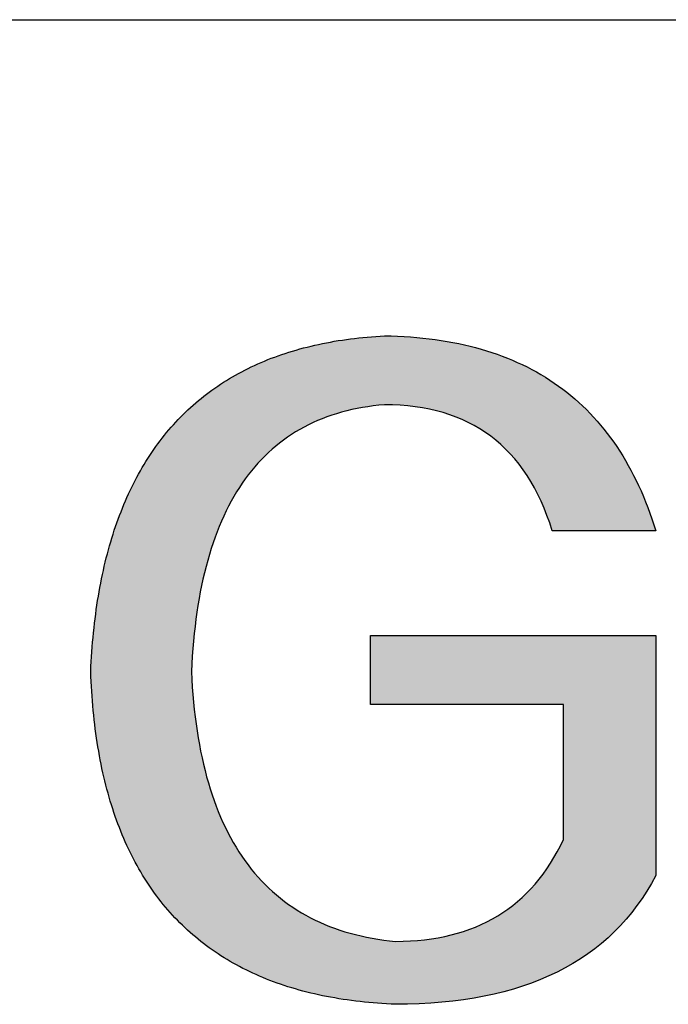
# Model space of a CAD drawing. Units: millimetres. Extents: x 295 to 592, y 19 to 229.
# Drawn here: x 527 to 532, y 57 to 64 of the extents above; entities that cross this region are included whole.
import ezdxf

# ---------------------------------------------------------------- set-up
doc = ezdxf.new("R2010")
doc.units = ezdxf.units.MM
doc.layers.add('粗实线层', color=7, linetype='Continuous', lineweight=25)

msp = doc.modelspace()

# ---------------------------------------------------------------- hatches: boundary and pattern name
msp.add_hatch(color=256).paths.add_polyline_path([(529.6602, 59.3137), (529.6602, 58.8116), (531.0654, 58.8116), (531.0654, 57.8292), (531.0433, 57.7836), (531.0201, 57.7393), (530.9958, 57.6966), (530.9706, 57.6552), (530.9442, 57.6154), (530.9169, 57.5769), (530.8885, 57.54), (530.8591, 57.5045), (530.8287, 57.4704), (530.7972, 57.4378), (530.7647, 57.4066), (530.7312, 57.3769), (530.6966, 57.3486), (530.661, 57.3218), (530.6244, 57.2964), (530.5867, 57.2725), (530.548, 57.25), (530.5083, 57.229), (530.4675, 57.2094), (530.4257, 57.1913), (530.3829, 57.1747), (530.339, 57.1594), (530.2941, 57.1457), (530.2482, 57.1334), (530.2012, 57.1225), (530.1532, 57.1131), (530.1042, 57.1051), (530.0541, 57.0986), (530.003, 57.0935), (529.9509, 57.0899), (529.8977, 57.0877), (529.8435, 57.087), (529.7999, 57.0915), (529.757, 57.0968), (529.7147, 57.103), (529.673, 57.11), (529.632, 57.1178), (529.5917, 57.1265), (529.552, 57.136), (529.5129, 57.1463), (529.4745, 57.1575), (529.4367, 57.1695), (529.3996, 57.1823), (529.3631, 57.196), (529.3272, 57.2104), (529.292, 57.2258), (529.2575, 57.2419), (529.2236, 57.2589), (529.1903, 57.2767), (529.1577, 57.2954), (529.1258, 57.3148), (529.0945, 57.3351), (529.0638, 57.3563), (529.0338, 57.3782), (529.0044, 57.401), (528.9757, 57.4247), (528.9476, 57.4491), (528.9201, 57.4744), (528.8934, 57.5006), (528.8672, 57.5275), (528.8417, 57.5553), (528.8169, 57.5839), (528.7927, 57.6134), (528.7691, 57.6437), (528.7462, 57.6748), (528.7239, 57.7067), (528.7023, 57.7395), (528.6814, 57.7731), (528.661, 57.8076), (528.6414, 57.8428), (528.6223, 57.8789), (528.6039, 57.9159), (528.5862, 57.9536), (528.5691, 57.9922), (528.5527, 58.0317), (528.5369, 58.0719), (528.5217, 58.113), (528.5072, 58.1549), (528.4934, 58.1977), (528.4802, 58.2413), (528.4676, 58.2857), (528.4557, 58.331), (528.4444, 58.377), (528.4338, 58.424), (528.4238, 58.4717), (528.4145, 58.5203), (528.4058, 58.5697), (528.3978, 58.6199), (528.3904, 58.671), (528.3837, 58.7229), (528.3776, 58.7756), (528.3721, 58.8292), (528.3673, 58.8836), (528.3632, 58.9388), (528.3597, 58.9949), (528.3568, 59.0518), (528.3596, 59.1087), (528.3631, 59.1647), (528.3671, 59.2199), (528.3718, 59.2743), (528.3771, 59.3278), (528.3829, 59.3804), (528.3894, 59.4323), (528.3965, 59.4833), (528.4042, 59.5334), (528.4125, 59.5827), (528.4214, 59.6312), (528.4309, 59.6788), (528.441, 59.7256), (528.4518, 59.7715), (528.4631, 59.8166), (528.4751, 59.8609), (528.4876, 59.9043), (528.5008, 59.9468), (528.5145, 59.9886), (528.5289, 60.0294), (528.5439, 60.0695), (528.5594, 60.1087), (528.5756, 60.147), (528.5924, 60.1845), (528.6098, 60.2212), (528.6279, 60.257), (528.6465, 60.292), (528.6657, 60.3262), (528.6855, 60.3595), (528.706, 60.3919), (528.727, 60.4236), (528.7487, 60.4543), (528.7709, 60.4843), (528.7938, 60.5134), (528.8173, 60.5416), (528.8414, 60.569), (528.866, 60.5956), (528.8913, 60.6213), (528.9172, 60.6462), (528.9438, 60.6702), (528.9709, 60.6934), (528.9986, 60.7158), (529.0269, 60.7373), (529.0559, 60.758), (529.0854, 60.7778), (529.1156, 60.7968), (529.1463, 60.815), (529.1777, 60.8323), (529.2096, 60.8487), (529.2422, 60.8644), (529.2754, 60.8791), (529.3092, 60.8931), (529.3436, 60.9062), (529.3786, 60.9184), (529.4142, 60.9299), (529.4504, 60.9404), (529.4873, 60.9502), (529.5247, 60.9591), (529.5627, 60.9671), (529.6014, 60.9743), (529.6406, 60.9807), (529.6805, 60.9862), (529.721, 60.9909), (529.7621, 60.9947), (529.82, 60.9938), (529.8766, 60.9912), (529.9319, 60.9867), (529.986, 60.9804), (530.0388, 60.9723), (530.0904, 60.9625), (530.1406, 60.9509), (530.1896, 60.9374), (530.2373, 60.9222), (530.2838, 60.9052), (530.329, 60.8864), (530.3729, 60.8658), (530.4155, 60.8434), (530.4569, 60.8192), (530.497, 60.7933), (530.5358, 60.7655), (530.5733, 60.736), (530.6096, 60.7046), (530.6446, 60.6715), (530.6784, 60.6366), (530.7108, 60.5999), (530.742, 60.5614), (530.7719, 60.5211), (530.8006, 60.479), (530.828, 60.4351), (530.8541, 60.3894), (530.8789, 60.342), (530.9025, 60.2927), (530.9248, 60.2417), (530.9458, 60.1889), (530.9655, 60.1342), (530.984, 60.0778), (531.7376, 60.0778), (531.7239, 60.1211), (531.7097, 60.1638), (531.695, 60.2058), (531.6797, 60.2471), (531.6639, 60.2877), (531.6475, 60.3277), (531.6306, 60.367), (531.6131, 60.4056), (531.5951, 60.4435), (531.5766, 60.4808), (531.5574, 60.5174), (531.5378, 60.5533), (531.5176, 60.5886), (531.4968, 60.6232), (531.4755, 60.6571), (531.4537, 60.6904), (531.4313, 60.7229), (531.4083, 60.7548), (531.3849, 60.7861), (531.3608, 60.8166), (531.3362, 60.8465), (531.3111, 60.8758), (531.2854, 60.9043), (531.2592, 60.9322), (531.2324, 60.9594), (531.2051, 60.9859), (531.1773, 61.0118), (531.1489, 61.037), (531.1199, 61.0615), (531.0904, 61.0854), (531.0603, 61.1085), (531.0298, 61.1311), (530.9986, 61.1529), (530.9669, 61.1741), (530.9347, 61.1946), (530.9019, 61.2144), (530.8686, 61.2335), (530.8347, 61.252), (530.8003, 61.2698), (530.7653, 61.287), (530.7298, 61.3034), (530.6937, 61.3192), (530.6571, 61.3343), (530.6199, 61.3488), (530.5822, 61.3626), (530.544, 61.3757), (530.5052, 61.3881), (530.4659, 61.3999), (530.426, 61.411), (530.3855, 61.4214), (530.3445, 61.4312), (530.303, 61.4402), (530.2609, 61.4487), (530.2183, 61.4564), (530.1752, 61.4635), (530.1314, 61.4699), (530.0872, 61.4756), (530.0424, 61.4806), (529.997, 61.485), (529.9511, 61.4887), (529.9047, 61.4918), (529.8577, 61.4941), (529.8101, 61.4958), (529.7621, 61.4968), (529.7303, 61.495), (529.6989, 61.4929), (529.6676, 61.4905), (529.6366, 61.4878), (529.6059, 61.4849), (529.5754, 61.4817), (529.5451, 61.4782), (529.515, 61.4745), (529.4852, 61.4704), (529.4556, 61.4662), (529.4263, 61.4616), (529.3972, 61.4568), (529.3683, 61.4516), (529.3397, 61.4463), (529.3113, 61.4406), (529.2831, 61.4347), (529.2552, 61.4285), (529.2275, 61.422), (529.2, 61.4153), (529.1728, 61.4083), (529.1458, 61.401), (529.1191, 61.3935), (529.0926, 61.3856), (529.0663, 61.3775), (529.0403, 61.3692), (529.0145, 61.3605), (528.9889, 61.3516), (528.9636, 61.3424), (528.9385, 61.333), (528.9136, 61.3233), (528.889, 61.3133), (528.8646, 61.303), (528.8405, 61.2924), (528.8166, 61.2816), (528.7929, 61.2706), (528.7694, 61.2592), (528.7462, 61.2476), (528.7233, 61.2357), (528.7005, 61.2235), (528.6781, 61.2111), (528.6558, 61.1983), (528.6338, 61.1853), (528.612, 61.1721), (528.5904, 61.1586), (528.5691, 61.1448), (528.5481, 61.1307), (528.5272, 61.1163), (528.5066, 61.1017), (528.4862, 61.0868), (528.4661, 61.0717), (528.4462, 61.0562), (528.4266, 61.0405), (528.4071, 61.0246), (528.3879, 61.0083), (528.369, 60.9918), (528.3503, 60.975), (528.3318, 60.9579), (528.3136, 60.9406), (528.2956, 60.923), (528.2778, 60.9051), (528.2603, 60.887), (528.243, 60.8685), (528.2259, 60.8498), (528.2091, 60.8309), (528.1925, 60.8116), (528.1761, 60.7921), (528.16, 60.7724), (528.1441, 60.7523), (528.1285, 60.732), (528.1131, 60.7114), (528.0979, 60.6905), (528.083, 60.6694), (528.0683, 60.648), (528.0538, 60.6263), (528.0396, 60.6043), (528.0256, 60.5821), (528.0118, 60.5596), (527.9983, 60.5368), (527.985, 60.5138), (527.972, 60.4905), (527.9592, 60.4669), (527.9466, 60.443), (527.9343, 60.4189), (527.9222, 60.3945), (527.9103, 60.3698), (527.8987, 60.3449), (527.8873, 60.3197), (527.8761, 60.2942), (527.8652, 60.2684), (527.8545, 60.2424), (527.8441, 60.2161), (527.8339, 60.1895), (527.8239, 60.1627), (527.8142, 60.1355), (527.8047, 60.1081), (527.7954, 60.0805), (527.7864, 60.0525), (527.7776, 60.0243), (527.769, 59.9959), (527.7607, 59.9671), (527.7526, 59.9381), (527.7448, 59.9088), (527.7372, 59.8792), (527.7298, 59.8494), (527.7226, 59.8193), (527.7157, 59.7889), (527.7091, 59.7583), (527.7026, 59.7273), (527.6964, 59.6961), (527.6905, 59.6647), (527.6848, 59.6329), (527.6793, 59.6009), (527.674, 59.5686), (527.669, 59.5361), (527.6642, 59.5033), (527.6597, 59.4702), (527.6554, 59.4368), (527.6513, 59.4031), (527.6475, 59.3692), (527.6439, 59.335), (527.6405, 59.3006), (527.6374, 59.2659), (527.6345, 59.2309), (527.6319, 59.1956), (527.6295, 59.16), (527.6273, 59.1242), (527.6253, 59.0881), (527.6236, 59.0518), (527.625, 59.0154), (527.6267, 58.9793), (527.6286, 58.9435), (527.6307, 58.908), (527.6331, 58.8727), (527.6358, 58.8377), (527.6387, 58.803), (527.6418, 58.7685), (527.6452, 58.7344), (527.6489, 58.7005), (527.6528, 58.6668), (527.6569, 58.6335), (527.6613, 58.6004), (527.666, 58.5676), (527.6709, 58.5351), (527.6761, 58.5029), (527.6815, 58.4709), (527.6871, 58.4392), (527.6931, 58.4078), (527.6992, 58.3766), (527.7056, 58.3458), (527.7123, 58.3152), (527.7192, 58.2848), (527.7264, 58.2548), (527.7338, 58.225), (527.7415, 58.1955), (527.7494, 58.1663), (527.7576, 58.1373), (527.766, 58.1087), (527.7747, 58.0803), (527.7836, 58.0521), (527.7928, 58.0243), (527.8023, 57.9967), (527.8119, 57.9694), (527.8219, 57.9424), (527.8321, 57.9156), (527.8425, 57.8891), (527.8532, 57.8629), (527.8641, 57.837), (527.8753, 57.8113), (527.8868, 57.786), (527.8985, 57.7608), (527.9104, 57.736), (527.9226, 57.7115), (527.935, 57.6872), (527.9477, 57.6632), (527.9607, 57.6394), (527.9739, 57.616), (527.9873, 57.5928), (528.001, 57.5699), (528.015, 57.5472), (528.0292, 57.5249), (528.0437, 57.5028), (528.0584, 57.481), (528.0733, 57.4594), (528.0885, 57.4382), (528.104, 57.4172), (528.1197, 57.3965), (528.1357, 57.376), (528.1519, 57.3559), (528.1684, 57.336), (528.1851, 57.3164), (528.202, 57.297), (528.2193, 57.278), (528.2367, 57.2592), (528.2544, 57.2406), (528.2724, 57.2224), (528.2906, 57.2044), (528.3091, 57.1867), (528.3278, 57.1693), (528.3468, 57.1522), (528.366, 57.1353), (528.3855, 57.1187), (528.4053, 57.1024), (528.4252, 57.0863), (528.4455, 57.0706), (528.466, 57.0551), (528.4867, 57.0398), (528.5077, 57.0249), (528.5289, 57.0102), (528.5504, 56.9958), (528.5721, 56.9817), (528.5941, 56.9678), (528.6164, 56.9543), (528.6389, 56.941), (528.6616, 56.9279), (528.6846, 56.9152), (528.7078, 56.9027), (528.7313, 56.8905), (528.7551, 56.8786), (528.7791, 56.8669), (528.8033, 56.8555), (528.8278, 56.8444), (528.8526, 56.8336), (528.8776, 56.823), (528.9028, 56.8127), (528.9284, 56.8027), (528.9541, 56.793), (528.9801, 56.7835), (529.0064, 56.7743), (529.0329, 56.7654), (529.0596, 56.7568), (529.0867, 56.7484), (529.1139, 56.7403), (529.1414, 56.7325), (529.1692, 56.725), (529.1972, 56.7177), (529.2255, 56.7107), (529.254, 56.704), (529.2828, 56.6976), (529.3118, 56.6914), (529.3411, 56.6855), (529.3706, 56.6799), (529.4004, 56.6745), (529.4304, 56.6695), (529.4607, 56.6647), (529.4912, 56.6602), (529.522, 56.6559), (529.553, 56.6519), (529.5843, 56.6482), (529.6158, 56.6448), (529.6476, 56.6417), (529.6796, 56.6388), (529.7119, 56.6362), (529.7444, 56.6339), (529.7772, 56.6318), (529.8103, 56.63), (529.8435, 56.6285), (529.9305, 56.6294), (530.0156, 56.6322), (530.099, 56.6368), (530.1805, 56.6432), (530.2603, 56.6515), (530.3383, 56.6615), (530.4145, 56.6735), (530.4889, 56.6872), (530.5615, 56.7028), (530.6323, 56.7202), (530.7013, 56.7395), (530.7686, 56.7606), (530.834, 56.7835), (530.8977, 56.8083), (530.9596, 56.8349), (531.0197, 56.8633), (531.078, 56.8935), (531.1345, 56.9256), (531.1892, 56.9596), (531.2421, 56.9953), (531.2932, 57.0329), (531.3426, 57.0723), (531.3901, 57.1136), (531.4359, 57.1567), (531.4799, 57.2016), (531.522, 57.2483), (531.5624, 57.2969), (531.601, 57.3473), (531.6379, 57.3995), (531.6729, 57.4536), (531.7061, 57.5095), (531.7376, 57.5673), (531.7376, 59.3137)])

# ---------------------------------------------------------------- linework, layer by layer
for points in [[(527.6236, 59.0518), (527.6253, 59.0881), (527.6273, 59.1242), (527.6295, 59.16), (527.6319, 59.1956), (527.6345, 59.2309), (527.6374, 59.2659), (527.6405, 59.3006), (527.6439, 59.335), (527.6475, 59.3692), (527.6513, 59.4031), (527.6554, 59.4368), (527.6597, 59.4702), (527.6642, 59.5033), (527.669, 59.5361), (527.674, 59.5686), (527.6793, 59.6009), (527.6848, 59.6329), (527.6905, 59.6647), (527.6964, 59.6961), (527.7026, 59.7273), (527.7091, 59.7583), (527.7157, 59.7889), (527.7226, 59.8193), (527.7298, 59.8494), (527.7372, 59.8792), (527.7448, 59.9088), (527.7526, 59.9381), (527.7607, 59.9671), (527.769, 59.9959), (527.7776, 60.0243), (527.7864, 60.0525), (527.7954, 60.0805), (527.8047, 60.1081), (527.8142, 60.1355), (527.8239, 60.1627), (527.8339, 60.1895), (527.8441, 60.2161), (527.8545, 60.2424), (527.8652, 60.2684), (527.8761, 60.2942), (527.8873, 60.3197), (527.8987, 60.3449), (527.9103, 60.3698), (527.9222, 60.3945), (527.9343, 60.4189), (527.9466, 60.443), (527.9592, 60.4669), (527.972, 60.4905), (527.985, 60.5138), (527.9983, 60.5368), (528.0118, 60.5596), (528.0256, 60.5821), (528.0396, 60.6043), (528.0538, 60.6263), (528.0683, 60.648), (528.083, 60.6694), (528.0979, 60.6905), (528.1131, 60.7114), (528.1285, 60.732), (528.1441, 60.7523), (528.16, 60.7724), (528.1761, 60.7921), (528.1925, 60.8116), (528.2091, 60.8309), (528.2259, 60.8498), (528.243, 60.8685), (528.2603, 60.887), (528.2778, 60.9051), (528.2956, 60.923), (528.3136, 60.9406), (528.3318, 60.9579), (528.3503, 60.975), (528.369, 60.9918), (528.3879, 61.0083), (528.4071, 61.0246), (528.4266, 61.0405), (528.4462, 61.0562), (528.4661, 61.0717), (528.4862, 61.0868), (528.5066, 61.1017), (528.5272, 61.1163), (528.5481, 61.1307), (528.5691, 61.1448), (528.5904, 61.1586), (528.612, 61.1721), (528.6338, 61.1853), (528.6558, 61.1983), (528.6781, 61.2111), (528.7005, 61.2235), (528.7233, 61.2357), (528.7462, 61.2476), (528.7694, 61.2592), (528.7929, 61.2706), (528.8166, 61.2816), (528.8405, 61.2924), (528.8646, 61.303), (528.889, 61.3133), (528.9136, 61.3233), (528.9385, 61.333), (528.9636, 61.3424), (528.9889, 61.3516), (529.0145, 61.3605), (529.0403, 61.3692), (529.0663, 61.3775), (529.0926, 61.3856), (529.1191, 61.3935), (529.1458, 61.401), (529.1728, 61.4083), (529.2, 61.4153), (529.2275, 61.422), (529.2552, 61.4285), (529.2831, 61.4347), (529.3113, 61.4406), (529.3397, 61.4463), (529.3683, 61.4516), (529.3972, 61.4568), (529.4263, 61.4616), (529.4556, 61.4662), (529.4852, 61.4704), (529.515, 61.4745), (529.5451, 61.4782), (529.5754, 61.4817), (529.6059, 61.4849), (529.6366, 61.4878), (529.6676, 61.4905), (529.6989, 61.4929), (529.7303, 61.495), (529.7621, 61.4968)], [(529.7621, 61.4968), (529.8101, 61.4958), (529.8577, 61.4941), (529.9047, 61.4918), (529.9511, 61.4887), (529.997, 61.485), (530.0424, 61.4806), (530.0872, 61.4756), (530.1314, 61.4699), (530.1752, 61.4635), (530.2183, 61.4564), (530.2609, 61.4487), (530.303, 61.4402), (530.3445, 61.4312), (530.3855, 61.4214), (530.426, 61.411), (530.4659, 61.3999), (530.5052, 61.3881), (530.544, 61.3757), (530.5822, 61.3626), (530.6199, 61.3488), (530.6571, 61.3343), (530.6937, 61.3192), (530.7298, 61.3034), (530.7653, 61.287), (530.8003, 61.2698), (530.8347, 61.252), (530.8686, 61.2335), (530.9019, 61.2144), (530.9347, 61.1946), (530.9669, 61.1741), (530.9986, 61.1529), (531.0298, 61.1311), (531.0603, 61.1085), (531.0904, 61.0854), (531.1199, 61.0615), (531.1489, 61.037), (531.1773, 61.0118), (531.2051, 60.9859), (531.2324, 60.9594), (531.2592, 60.9322), (531.2854, 60.9043), (531.3111, 60.8758), (531.3362, 60.8465), (531.3608, 60.8166), (531.3849, 60.7861), (531.4083, 60.7548), (531.4313, 60.7229), (531.4537, 60.6904), (531.4755, 60.6571), (531.4968, 60.6232), (531.5176, 60.5886), (531.5378, 60.5533), (531.5574, 60.5174), (531.5766, 60.4808), (531.5951, 60.4435), (531.6131, 60.4056), (531.6306, 60.367), (531.6475, 60.3277), (531.6639, 60.2877), (531.6797, 60.2471), (531.695, 60.2058), (531.7097, 60.1638), (531.7239, 60.1211), (531.7376, 60.0778)], [(529.7621, 60.9947), (529.721, 60.9909), (529.6805, 60.9862), (529.6406, 60.9807), (529.6014, 60.9743), (529.5627, 60.9671), (529.5247, 60.9591), (529.4873, 60.9502), (529.4504, 60.9404), (529.4142, 60.9299), (529.3786, 60.9184), (529.3436, 60.9062), (529.3092, 60.8931), (529.2754, 60.8791), (529.2422, 60.8644), (529.2096, 60.8487), (529.1777, 60.8323), (529.1463, 60.815), (529.1156, 60.7968), (529.0854, 60.7778), (529.0559, 60.758), (529.0269, 60.7373), (528.9986, 60.7158), (528.9709, 60.6934), (528.9438, 60.6702), (528.9172, 60.6462), (528.8913, 60.6213), (528.866, 60.5956), (528.8414, 60.569), (528.8173, 60.5416), (528.7938, 60.5134), (528.7709, 60.4843), (528.7487, 60.4543), (528.727, 60.4236), (528.706, 60.3919), (528.6855, 60.3595), (528.6657, 60.3262), (528.6465, 60.292), (528.6279, 60.257), (528.6098, 60.2212), (528.5924, 60.1845), (528.5756, 60.147), (528.5594, 60.1087), (528.5439, 60.0695), (528.5289, 60.0294), (528.5145, 59.9886), (528.5008, 59.9468), (528.4876, 59.9043), (528.4751, 59.8609), (528.4631, 59.8166), (528.4518, 59.7715), (528.441, 59.7256), (528.4309, 59.6788), (528.4214, 59.6312), (528.4125, 59.5827), (528.4042, 59.5334), (528.3965, 59.4833), (528.3894, 59.4323), (528.3829, 59.3804), (528.3771, 59.3278), (528.3718, 59.2743), (528.3671, 59.2199), (528.3631, 59.1647), (528.3596, 59.1087), (528.3568, 59.0518)], [(530.984, 60.0778), (530.9655, 60.1342), (530.9458, 60.1889), (530.9248, 60.2417), (530.9025, 60.2927), (530.8789, 60.342), (530.8541, 60.3894), (530.828, 60.4351), (530.8006, 60.479), (530.7719, 60.5211), (530.742, 60.5614), (530.7108, 60.5999), (530.6784, 60.6366), (530.6446, 60.6715), (530.6096, 60.7046), (530.5733, 60.736), (530.5358, 60.7655), (530.497, 60.7933), (530.4569, 60.8192), (530.4155, 60.8434), (530.3729, 60.8658), (530.329, 60.8864), (530.2838, 60.9052), (530.2373, 60.9222), (530.1896, 60.9374), (530.1406, 60.9509), (530.0904, 60.9625), (530.0388, 60.9723), (529.986, 60.9804), (529.9319, 60.9867), (529.8766, 60.9912), (529.82, 60.9938), (529.7621, 60.9947)], [(531.7376, 60.0778), (531.737, 60.0778), (531.7354, 60.0778), (531.7328, 60.0778), (531.7291, 60.0778), (531.7245, 60.0778), (531.7189, 60.0778), (531.7125, 60.0778), (531.7052, 60.0778), (531.6971, 60.0778), (531.6881, 60.0778), (531.6784, 60.0778), (531.668, 60.0778), (531.6569, 60.0778), (531.6452, 60.0778), (531.6328, 60.0778), (531.6198, 60.0778), (531.6063, 60.0778), (531.5923, 60.0778), (531.5778, 60.0778), (531.5628, 60.0778), (531.5317, 60.0778), (531.4991, 60.0778), (531.4655, 60.0778), (531.4311, 60.0778), (531.3608, 60.0778), (531.2905, 60.0778), (531.2561, 60.0778), (531.2224, 60.0778), (531.1899, 60.0778), (531.1588, 60.0778), (531.1438, 60.0778), (531.1293, 60.0778), (531.1153, 60.0778), (531.1018, 60.0778), (531.0888, 60.0778), (531.0764, 60.0778), (531.0647, 60.0778), (531.0536, 60.0778), (531.0432, 60.0778), (531.0335, 60.0778), (531.0245, 60.0778), (531.0164, 60.0778), (531.0091, 60.0778), (531.0026, 60.0778), (530.9971, 60.0778), (530.9925, 60.0778), (530.9888, 60.0778), (530.9862, 60.0778), (530.9846, 60.0778), (530.984, 60.0778)], [(529.6602, 59.3137), (529.6603, 59.3137), (529.6606, 59.3137), (529.661, 59.3137), (529.6617, 59.3137), (529.6625, 59.3137), (529.6636, 59.3137), (529.6648, 59.3137), (529.6662, 59.3137), (529.6677, 59.3137), (529.6695, 59.3137), (529.6714, 59.3137), (529.6735, 59.3137), (529.6757, 59.3137), (529.6782, 59.3137), (529.6808, 59.3137), (529.6835, 59.3137), (529.6865, 59.3137), (529.6896, 59.3137), (529.6928, 59.3137), (529.6963, 59.3137), (529.6998, 59.3137), (529.7036, 59.3137), (529.7075, 59.3137), (529.7115, 59.3137), (529.7158, 59.3137), (529.7201, 59.3137), (529.7246, 59.3137), (529.7293, 59.3137), (529.7341, 59.3137), (529.7391, 59.3137), (529.7495, 59.3137), (529.7604, 59.3137), (529.7719, 59.3137), (529.7839, 59.3137), (529.7965, 59.3137), (529.8096, 59.3137), (529.8232, 59.3137), (529.8373, 59.3137), (529.8519, 59.3137), (529.867, 59.3137), (529.8825, 59.3137), (529.8985, 59.3137), (529.9149, 59.3137), (529.9318, 59.3137), (529.949, 59.3137), (529.9667, 59.3137), (529.9848, 59.3137), (530.0032, 59.3137), (530.022, 59.3137), (530.0412, 59.3137), (530.0607, 59.3137), (530.0806, 59.3137), (530.1008, 59.3137), (530.1212, 59.3137), (530.142, 59.3137), (530.1631, 59.3137), (530.1844, 59.3137), (530.206, 59.3137), (530.2278, 59.3137), (530.2499, 59.3137), (530.2722, 59.3137), (530.2948, 59.3137), (530.3175, 59.3137), (530.3404, 59.3137), (530.3635, 59.3137), (530.3868, 59.3137), (530.4102, 59.3137), (530.4574, 59.3137), (530.5051, 59.3137), (530.5532, 59.3137), (530.6016, 59.3137), (530.6989, 59.3137), (530.7961, 59.3137), (530.8445, 59.3137), (530.8926, 59.3137), (530.9403, 59.3137), (530.9876, 59.3137), (531.011, 59.3137), (531.0343, 59.3137), (531.0574, 59.3137), (531.0803, 59.3137), (531.103, 59.3137), (531.1255, 59.3137), (531.1478, 59.3137), (531.1699, 59.3137), (531.1918, 59.3137), (531.2134, 59.3137), (531.2347, 59.3137), (531.2558, 59.3137), (531.2765, 59.3137), (531.297, 59.3137), (531.3172, 59.3137), (531.337, 59.3137), (531.3565, 59.3137), (531.3757, 59.3137), (531.3945, 59.3137), (531.413, 59.3137), (531.431, 59.3137), (531.4487, 59.3137), (531.466, 59.3137), (531.4828, 59.3137), (531.4993, 59.3137), (531.5153, 59.3137), (531.5308, 59.3137), (531.5459, 59.3137), (531.5605, 59.3137), (531.5746, 59.3137), (531.5882, 59.3137), (531.6013, 59.3137), (531.6138, 59.3137), (531.6259, 59.3137), (531.6374, 59.3137), (531.6483, 59.3137), (531.6587, 59.3137), (531.6636, 59.3137), (531.6685, 59.3137), (531.6731, 59.3137), (531.6776, 59.3137), (531.682, 59.3137), (531.6862, 59.3137), (531.6903, 59.3137), (531.6942, 59.3137), (531.6979, 59.3137), (531.7015, 59.3137), (531.7049, 59.3137), (531.7082, 59.3137), (531.7113, 59.3137), (531.7142, 59.3137), (531.717, 59.3137), (531.7196, 59.3137), (531.722, 59.3137), (531.7243, 59.3137), (531.7264, 59.3137), (531.7283, 59.3137), (531.73, 59.3137), (531.7316, 59.3137), (531.733, 59.3137), (531.7342, 59.3137), (531.7352, 59.3137), (531.7361, 59.3137), (531.7367, 59.3137), (531.7372, 59.3137), (531.7375, 59.3137), (531.7376, 59.3137)], [(529.6602, 58.8116), (529.6602, 58.812), (529.6602, 58.8131), (529.6602, 58.8148), (529.6602, 58.8173), (529.6602, 58.8203), (529.6602, 58.824), (529.6602, 58.8332), (529.6602, 58.8446), (529.6602, 58.858), (529.6602, 58.8732), (529.6602, 58.8901), (529.6602, 58.9084), (529.6602, 58.9281), (529.6602, 58.9488), (529.6602, 58.9705), (529.6602, 59.0159), (529.6602, 59.0627), (529.6602, 59.1095), (529.6602, 59.1549), (529.6602, 59.1765), (529.6602, 59.1973), (529.6602, 59.2169), (529.6602, 59.2353), (529.6602, 59.2522), (529.6602, 59.2674), (529.6602, 59.2808), (529.6602, 59.2922), (529.6602, 59.3013), (529.6602, 59.305), (529.6602, 59.3081), (529.6602, 59.3105), (529.6602, 59.3123), (529.6602, 59.3134), (529.6602, 59.3137)], [(531.7376, 59.3137), (531.7376, 59.3134), (531.7376, 59.3125), (531.7376, 59.3109), (531.7376, 59.3087), (531.7376, 59.306), (531.7376, 59.3026), (531.7376, 59.2986), (531.7376, 59.2941), (531.7376, 59.2891), (531.7376, 59.2834), (531.7376, 59.2773), (531.7376, 59.2706), (531.7376, 59.2634), (531.7376, 59.2556), (531.7376, 59.2474), (531.7376, 59.2387), (531.7376, 59.2295), (531.7376, 59.2198), (531.7376, 59.2097), (531.7376, 59.1992), (531.7376, 59.1881), (531.7376, 59.1767), (531.7376, 59.1648), (531.7376, 59.1526), (531.7376, 59.1399), (531.7376, 59.1268), (531.7376, 59.1134), (531.7376, 59.0996), (531.7376, 59.0854), (531.7376, 59.0709), (531.7376, 59.056), (531.7376, 59.0409), (531.7376, 59.0253), (531.7376, 59.0095), (531.7376, 58.9934), (531.7376, 58.977), (531.7376, 58.9603), (531.7376, 58.9434), (531.7376, 58.9261), (531.7376, 58.9087), (531.7376, 58.891), (531.7376, 58.873), (531.7376, 58.8549), (531.7376, 58.8365), (531.7376, 58.8179), (531.7376, 58.7992), (531.7376, 58.7611), (531.7376, 58.7225), (531.7376, 58.6832), (531.7376, 58.6435), (531.7376, 58.6034), (531.7376, 58.5629), (531.7376, 58.5223), (531.7376, 58.4405), (531.7376, 58.3587), (531.7376, 58.3181), (531.7376, 58.2776), (531.7376, 58.2375), (531.7376, 58.1978), (531.7376, 58.1585), (531.7376, 58.1199), (531.7376, 58.0818), (531.7376, 58.0631), (531.7376, 58.0445), (531.7376, 58.0261), (531.7376, 58.008), (531.7376, 57.99), (531.7376, 57.9723), (531.7376, 57.9549), (531.7376, 57.9376), (531.7376, 57.9207), (531.7376, 57.904), (531.7376, 57.8876), (531.7376, 57.8715), (531.7376, 57.8557), (531.7376, 57.8401), (531.7376, 57.825), (531.7376, 57.8101), (531.7376, 57.7956), (531.7376, 57.7814), (531.7376, 57.7676), (531.7376, 57.7542), (531.7376, 57.7411), (531.7376, 57.7284), (531.7376, 57.7162), (531.7376, 57.7043), (531.7376, 57.6929), (531.7376, 57.6819), (531.7376, 57.6713), (531.7376, 57.6612), (531.7376, 57.6515), (531.7376, 57.6423), (531.7376, 57.6336), (531.7376, 57.6254), (531.7376, 57.6176), (531.7376, 57.6104), (531.7376, 57.6037), (531.7376, 57.5976), (531.7376, 57.5919), (531.7376, 57.5869), (531.7376, 57.5824), (531.7376, 57.5784), (531.7376, 57.575), (531.7376, 57.5723), (531.7376, 57.5701), (531.7376, 57.5685), (531.7376, 57.5676), (531.7376, 57.5673)], [(529.8435, 56.6285), (529.8103, 56.63), (529.7772, 56.6318), (529.7444, 56.6339), (529.7119, 56.6362), (529.6796, 56.6388), (529.6476, 56.6417), (529.6158, 56.6448), (529.5843, 56.6482), (529.553, 56.6519), (529.522, 56.6559), (529.4912, 56.6602), (529.4607, 56.6647), (529.4304, 56.6695), (529.4004, 56.6745), (529.3706, 56.6799), (529.3411, 56.6855), (529.3118, 56.6914), (529.2828, 56.6976), (529.254, 56.704), (529.2255, 56.7107), (529.1972, 56.7177), (529.1692, 56.725), (529.1414, 56.7325), (529.1139, 56.7403), (529.0867, 56.7484), (529.0596, 56.7568), (529.0329, 56.7654), (529.0064, 56.7743), (528.9801, 56.7835), (528.9541, 56.793), (528.9284, 56.8027), (528.9028, 56.8127), (528.8776, 56.823), (528.8526, 56.8336), (528.8278, 56.8444), (528.8033, 56.8555), (528.7791, 56.8669), (528.7551, 56.8786), (528.7313, 56.8905), (528.7078, 56.9027), (528.6846, 56.9152), (528.6616, 56.9279), (528.6389, 56.941), (528.6164, 56.9543), (528.5941, 56.9678), (528.5721, 56.9817), (528.5504, 56.9958), (528.5289, 57.0102), (528.5077, 57.0249), (528.4867, 57.0398), (528.466, 57.0551), (528.4455, 57.0706), (528.4252, 57.0863), (528.4053, 57.1024), (528.3855, 57.1187), (528.366, 57.1353), (528.3468, 57.1522), (528.3278, 57.1693), (528.3091, 57.1867), (528.2906, 57.2044), (528.2724, 57.2224), (528.2544, 57.2406), (528.2367, 57.2592), (528.2193, 57.278), (528.202, 57.297), (528.1851, 57.3164), (528.1684, 57.336), (528.1519, 57.3559), (528.1357, 57.376), (528.1197, 57.3965), (528.104, 57.4172), (528.0885, 57.4382), (528.0733, 57.4594), (528.0584, 57.481), (528.0437, 57.5028), (528.0292, 57.5249), (528.015, 57.5472), (528.001, 57.5699), (527.9873, 57.5928), (527.9739, 57.616), (527.9607, 57.6394), (527.9477, 57.6632), (527.935, 57.6872), (527.9226, 57.7115), (527.9104, 57.736), (527.8985, 57.7608), (527.8868, 57.786), (527.8753, 57.8113), (527.8641, 57.837), (527.8532, 57.8629), (527.8425, 57.8891), (527.8321, 57.9156), (527.8219, 57.9424), (527.8119, 57.9694), (527.8023, 57.9967), (527.7928, 58.0243), (527.7836, 58.0521), (527.7747, 58.0803), (527.766, 58.1087), (527.7576, 58.1373), (527.7494, 58.1663), (527.7415, 58.1955), (527.7338, 58.225), (527.7264, 58.2548), (527.7192, 58.2848), (527.7123, 58.3152), (527.7056, 58.3458), (527.6992, 58.3766), (527.6931, 58.4078), (527.6871, 58.4392), (527.6815, 58.4709), (527.6761, 58.5029), (527.6709, 58.5351), (527.666, 58.5676), (527.6613, 58.6004), (527.6569, 58.6335), (527.6528, 58.6668), (527.6489, 58.7005), (527.6452, 58.7344), (527.6418, 58.7685), (527.6387, 58.803), (527.6358, 58.8377), (527.6331, 58.8727), (527.6307, 58.908), (527.6286, 58.9435), (527.6267, 58.9793), (527.625, 59.0154), (527.6236, 59.0518)], [(528.3568, 59.0518), (528.3597, 58.9949), (528.3632, 58.9388), (528.3673, 58.8836), (528.3721, 58.8292), (528.3776, 58.7756), (528.3837, 58.7229), (528.3904, 58.671), (528.3978, 58.6199), (528.4058, 58.5697), (528.4145, 58.5203), (528.4238, 58.4717), (528.4338, 58.424), (528.4444, 58.377), (528.4557, 58.331), (528.4676, 58.2857), (528.4802, 58.2413), (528.4934, 58.1977), (528.5072, 58.1549), (528.5217, 58.113), (528.5369, 58.0719), (528.5527, 58.0317), (528.5691, 57.9922), (528.5862, 57.9536), (528.6039, 57.9159), (528.6223, 57.8789), (528.6414, 57.8428), (528.661, 57.8076), (528.6814, 57.7731), (528.7023, 57.7395), (528.7239, 57.7067), (528.7462, 57.6748), (528.7691, 57.6437), (528.7927, 57.6134), (528.8169, 57.5839), (528.8417, 57.5553), (528.8672, 57.5275), (528.8934, 57.5006), (528.9201, 57.4744), (528.9476, 57.4491), (528.9757, 57.4247), (529.0044, 57.401), (529.0338, 57.3782), (529.0638, 57.3563), (529.0945, 57.3351), (529.1258, 57.3148), (529.1577, 57.2954), (529.1903, 57.2767), (529.2236, 57.2589), (529.2575, 57.2419), (529.292, 57.2258), (529.3272, 57.2104), (529.3631, 57.196), (529.3996, 57.1823), (529.4367, 57.1695), (529.4745, 57.1575), (529.5129, 57.1463), (529.552, 57.136), (529.5917, 57.1265), (529.632, 57.1178), (529.673, 57.11), (529.7147, 57.103), (529.757, 57.0968), (529.7999, 57.0915), (529.8435, 57.087)], [(531.0654, 58.8116), (531.0652, 58.8116), (531.0644, 58.8116), (531.0632, 58.8116), (531.0614, 58.8116), (531.0592, 58.8116), (531.0565, 58.8116), (531.0533, 58.8116), (531.0497, 58.8116), (531.0456, 58.8116), (531.0411, 58.8116), (531.0361, 58.8116), (531.0307, 58.8116), (531.0249, 58.8116), (531.0187, 58.8116), (531.0121, 58.8116), (531.0051, 58.8116), (530.9977, 58.8116), (530.9899, 58.8116), (530.9817, 58.8116), (530.9732, 58.8116), (530.9644, 58.8116), (530.9552, 58.8116), (530.9456, 58.8116), (530.9358, 58.8116), (530.9256, 58.8116), (530.9151, 58.8116), (530.9042, 58.8116), (530.8931, 58.8116), (530.8817, 58.8116), (530.87, 58.8116), (530.8581, 58.8116), (530.8459, 58.8116), (530.8334, 58.8116), (530.8207, 58.8116), (530.8077, 58.8116), (530.7945, 58.8116), (530.7811, 58.8116), (530.7674, 58.8116), (530.7395, 58.8116), (530.7108, 58.8116), (530.6815, 58.8116), (530.6514, 58.8116), (530.6208, 58.8116), (530.5897, 58.8116), (530.5581, 58.8116), (530.5262, 58.8116), (530.4939, 58.8116), (530.4286, 58.8116), (530.3628, 58.8116), (530.297, 58.8116), (530.2318, 58.8116), (530.1995, 58.8116), (530.1675, 58.8116), (530.1359, 58.8116), (530.1048, 58.8116), (530.0742, 58.8116), (530.0442, 58.8116), (530.0148, 58.8116), (529.9861, 58.8116), (529.9582, 58.8116), (529.9446, 58.8116), (529.9311, 58.8116), (529.9179, 58.8116), (529.905, 58.8116), (529.8922, 58.8116), (529.8798, 58.8116), (529.8675, 58.8116), (529.8556, 58.8116), (529.8439, 58.8116), (529.8325, 58.8116), (529.8214, 58.8116), (529.8106, 58.8116), (529.8001, 58.8116), (529.7899, 58.8116), (529.78, 58.8116), (529.7705, 58.8116), (529.7613, 58.8116), (529.7524, 58.8116), (529.7439, 58.8116), (529.7357, 58.8116), (529.728, 58.8116), (529.7206, 58.8116), (529.7136, 58.8116), (529.707, 58.8116), (529.7007, 58.8116), (529.6949, 58.8116), (529.6895, 58.8116), (529.6846, 58.8116), (529.6801, 58.8116), (529.676, 58.8116), (529.6723, 58.8116), (529.6692, 58.8116), (529.6665, 58.8116), (529.6642, 58.8116), (529.6625, 58.8116), (529.6612, 58.8116), (529.6605, 58.8116), (529.6602, 58.8116)], [(531.0654, 57.8292), (531.0654, 57.8294), (531.0654, 57.8299), (531.0654, 57.8308), (531.0654, 57.8321), (531.0654, 57.8336), (531.0654, 57.8355), (531.0654, 57.8377), (531.0654, 57.8403), (531.0654, 57.8463), (531.0654, 57.8535), (531.0654, 57.8619), (531.0654, 57.8714), (531.0654, 57.882), (531.0654, 57.8937), (531.0654, 57.9063), (531.0654, 57.9199), (531.0654, 57.9344), (531.0654, 57.9497), (531.0654, 57.9658), (531.0654, 57.9827), (531.0654, 58.0004), (531.0654, 58.0186), (531.0654, 58.0376), (531.0654, 58.0571), (531.0654, 58.0771), (531.0654, 58.0977), (531.0654, 58.1187), (531.0654, 58.1401), (531.0654, 58.1618), (531.0654, 58.1839), (531.0654, 58.2288), (531.0654, 58.2744), (531.0654, 58.3204), (531.0654, 58.3664), (531.0654, 58.4121), (531.0654, 58.457), (531.0654, 58.479), (531.0654, 58.5008), (531.0654, 58.5222), (531.0654, 58.5432), (531.0654, 58.5637), (531.0654, 58.5838), (531.0654, 58.6033), (531.0654, 58.6222), (531.0654, 58.6405), (531.0654, 58.6581), (531.0654, 58.675), (531.0654, 58.6912), (531.0654, 58.7065), (531.0654, 58.721), (531.0654, 58.7345), (531.0654, 58.7472), (531.0654, 58.7588), (531.0654, 58.7694), (531.0654, 58.7789), (531.0654, 58.7873), (531.0654, 58.7946), (531.0654, 58.8006), (531.0654, 58.8031), (531.0654, 58.8054), (531.0654, 58.8072), (531.0654, 58.8088), (531.0654, 58.81), (531.0654, 58.8109), (531.0654, 58.8114), (531.0654, 58.8116)], [(529.8435, 57.087), (529.8977, 57.0877), (529.9509, 57.0899), (530.003, 57.0935), (530.0541, 57.0986), (530.1042, 57.1051), (530.1532, 57.1131), (530.2012, 57.1225), (530.2482, 57.1334), (530.2941, 57.1457), (530.339, 57.1594), (530.3829, 57.1747), (530.4257, 57.1913), (530.4675, 57.2094), (530.5083, 57.229), (530.548, 57.25), (530.5867, 57.2725), (530.6244, 57.2964), (530.661, 57.3218), (530.6966, 57.3486), (530.7312, 57.3769), (530.7647, 57.4066), (530.7972, 57.4378), (530.8287, 57.4704), (530.8591, 57.5045), (530.8885, 57.54), (530.9169, 57.5769), (530.9442, 57.6154), (530.9706, 57.6552), (530.9958, 57.6966), (531.0201, 57.7393), (531.0433, 57.7836), (531.0654, 57.8292)], [(531.7376, 57.5673), (531.7061, 57.5095), (531.6729, 57.4536), (531.6379, 57.3995), (531.601, 57.3473), (531.5624, 57.2969), (531.522, 57.2483), (531.4799, 57.2016), (531.4359, 57.1567), (531.3901, 57.1136), (531.3426, 57.0723), (531.2932, 57.0329), (531.2421, 56.9953), (531.1892, 56.9596), (531.1345, 56.9256), (531.078, 56.8935), (531.0197, 56.8633), (530.9596, 56.8349), (530.8977, 56.8083), (530.834, 56.7835), (530.7686, 56.7606), (530.7013, 56.7395), (530.6323, 56.7202), (530.5615, 56.7028), (530.4889, 56.6872), (530.4145, 56.6735), (530.3383, 56.6615), (530.2603, 56.6515), (530.1805, 56.6432), (530.099, 56.6368), (530.0156, 56.6322), (529.9305, 56.6294), (529.8435, 56.6285)]]:
    msp.add_lwpolyline(points)
at = {"layer": '粗实线层'}
msp.add_line((506.8595, 63.7991), (581.8595, 63.7991), dxfattribs=at)

doc.saveas('drawing.dxf')
